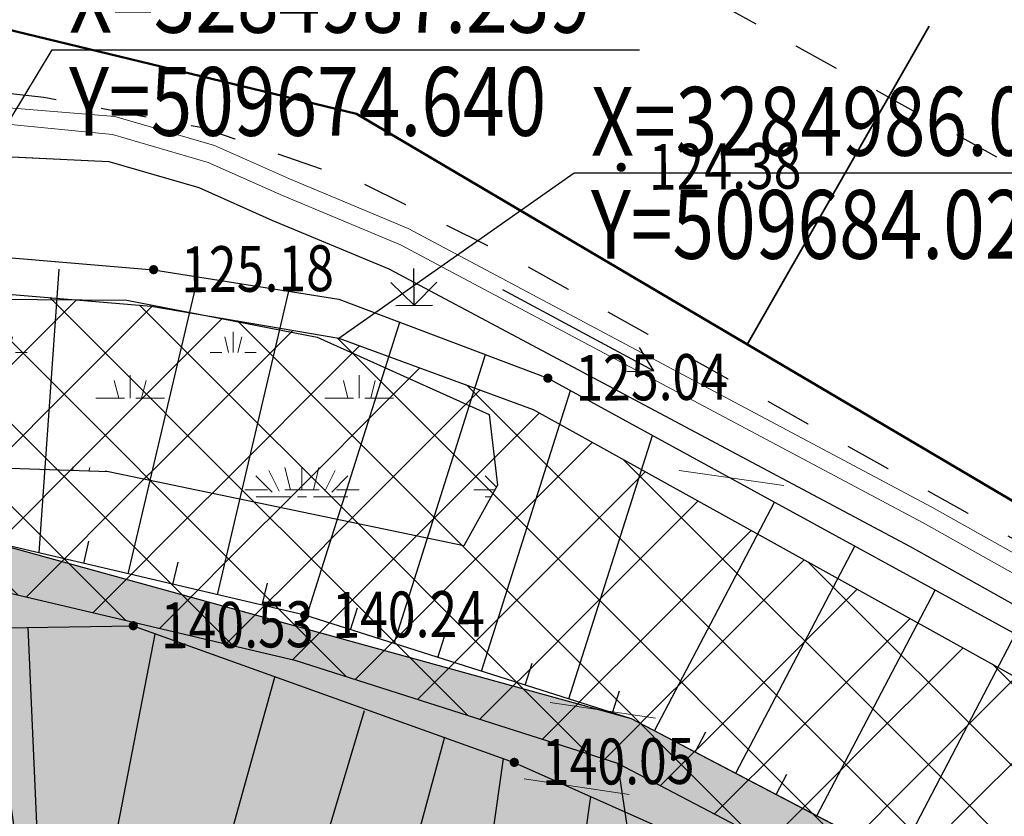
# Model space of a CAD drawing. Extents: x 508990 to 511239, y 3284818 to 3285493.
# Drawn here: x 509677 to 509699, y 3284976 to 3284993 of the extents above; entities that cross this region are included whole.
import ezdxf
from ezdxf.enums import TextEntityAlignment as Align

# ---------------------------------------------------------------- set-up
doc = ezdxf.new("R2010")
doc.units = 0
doc.linetypes.add('X6', pattern=[2, 1, -1])
doc.layers.get('0').update_dxf_attribs({"linetype": 'CONTINUOUS'})
for name, color, linetype in [('ASSIST', 252, 'CONTINUOUS'), ('Coord_bz', 3, 'CONTINUOUS'), ('DGX', 251, 'CONTINUOUS'), ('DLSS', 251, 'CONTINUOUS'), ('DMTZ', 251, 'CONTINUOUS'), ('GCD', 251, 'CONTINUOUS'), ('JMD', 251, 'CONTINUOUS'), ('SXSS', 251, 'CONTINUOUS'), ('ZBTZ', 251, 'CONTINUOUS'), ('地质灾害', 251, 'CONTINUOUS'), ('设计内容', 7, 'CONTINUOUS')]:
    doc.layers.add(name, color=color, linetype=linetype)
doc.styles.add('HZ', font='rs.shx', dxfattribs={"width": 0.8, "bigfont": 'hztxt.shx'})
doc.styles.get("Standard").update_dxf_attribs({"font": 'rs.shx', "bigfont": 'hztxt.shx'})
doc.styles.add('仿宋体', font='SIMFANG_1.TTF', dxfattribs={"width": 0.8})
doc.linetypes.add('10422', pattern='A,0.75,[150,AAA.SHX,S=0.5,R=0,X=0,Y=0.5],1.5,[177,AAA.SHX,S=1,R=0,X=0,Y=0.4],0.75', length=3)
doc.linetypes.add('1161', pattern='A,0,[149,AAA.SHX,S=0.15,R=0,X=0,Y=0],-1.6', length=1.6)
doc.dimstyles.get("Standard").update_dxf_attribs({"dimtxt": 0.18, "dimasz": 0.18, "dimexe": 0.18, "dimexo": 0.0625, "dimgap": 0.09, "dimtad": 0, "dimtih": 1, "dimtoh": 1, "dimdec": 4, "dimzin": 0, "dimdsep": 46, "dimtxsty": 'Standard', "dimcen": 0.09, "dimadec": 0, "dimazin": 0, "dimtfac": 1, "dimtdec": 4, "dimtofl": 0, "dimtmove": 0, "dimatfit": 3, "dimfxl": 0, "dimtolj": 1, "dimtzin": 0, "dimarcsym": 0})

# ---------------------------------------------------------------- blocks, each defined once
blk = doc.blocks.new('gc086')
for q in [(6.461, 0.6), (6.461, -0.6)]:
    blk.add_line((7.5, 0), q)
blk.add_lwpolyline([(0, 0), (7.5, 0)])
blk = doc.blocks.new('GC200')
at = {"linetype": 'Continuous', "const_width": 0.2, "flags": 128}
blk.add_lwpolyline([(-0.1, 0, 1), (0.1, 0, 1)], format="xyb", close=True, dxfattribs=at)
blk = doc.blocks.new('gc124')
for p, q in [((0, 0), (0, 1.6)), ((-1, 1), (0, 0)), ((0, 0), (1, 1)), ((-0.8, 0), (0.8, 0))]:
    blk.add_line(p, q)
blk = doc.blocks.new('*U110')
at = {"color": 0, "lineweight": -3}
blk.add_line((0, 0), (12.81, 0), dxfattribs=at)
at = {"color": 0, "lineweight": -3, "style": '仿宋体', "width": 0.8}
blk.add_text(' X=3284987.239 ', height=1.5, dxfattribs=at).set_placement((0, 0.375))
blk.add_text(' Y=509674.640 ', height=1.5, dxfattribs=at).set_placement((0, -0.375), align=Align.TOP_LEFT)
blk = doc.blocks.new('*U111')
at = {"color": 0, "lineweight": -3}
blk.add_line((0, 0), (12.803, 0), dxfattribs=at)
at = {"color": 0, "lineweight": -3, "style": '仿宋体', "width": 0.8}
blk.add_text(' X=3284986.098 ', height=1.5, dxfattribs=at).set_placement((0, 0.375))
blk.add_text(' Y=509684.020 ', height=1.5, dxfattribs=at).set_placement((0, -0.375), align=Align.TOP_LEFT)

msp = doc.modelspace()

# ---------------------------------------------------------------- hatches: boundary and pattern name
at = {"lineweight": 15}
h = msp.add_hatch(dxfattribs=at)
h.set_pattern_fill('HW836', color=3, scale=0.5, pattern_type=2)
h.set_pattern_definition([(0, (509672.214, 3284982.6356), (5, 5), [0.75, -0.15, 0.2, -0.15, 0.75, -3]), (0, (509671.964, 3284982.7856), (5, 5), [0.5, -0.375, 0.75, -0.375, 0.5, -2.5]), (0, (509673.714, 3284984.7856), (5, 5), [0.625, -0.25, 0.625, -3.5]), (0, (509671.214, 3284985.7856), (5, 5), [0.25, -0.5, 0.25, -4]), (90, (509671.714, 3284985.7856), (-5, 5), [0.45, -4.55]), (90, (509673.214, 3284982.7856), (-5, 5), [0.5, -4.5]), (90, (509674.464, 3284984.7856), (-5, 5), [0.5, -4.5]), (45, (509673.864, 3284982.7356), (0, 5), [0.5, -6.57105]), (135, (509672.564, 3284982.7356), (-5, 0), [0.5, -6.57105]), (63.435, (509673.7142, 3284982.7606), (3e-05, 5), [0.5, -10.68035]), (75.964, (509673.4642, 3284982.7856), (-3e-05, 4.99999), [0.5, -20.11555]), (75.964, (509674.7142, 3284984.7856), (-3e-05, 4.99999), [0.4, -20.21555]), (75.964, (509671.8142, 3284985.7856), (-3e-05, 4.99999), [0.35, -20.26555]), (104.036, (509672.9642, 3284982.7856), (3e-05, 4.99999), [0.5, -20.11555]), (104.036, (509674.2142, 3284984.7856), (3e-05, 4.99999), [0.4, -20.21555]), (104.036, (509671.6142, 3284985.7856), (3e-05, 4.99999), [0.35, -20.26555]), (116.565, (509672.7142, 3284982.7606), (-3e-05, 5), [0.5, -10.68035])])
h.paths.add_polyline_path([(509656.8147, 3284976.0929), (509658.8489, 3284977.8167), (509663.1798, 3284982.1995), (509666.9941, 3284985.2309), (509674.5096, 3284986.968), (509679.3978, 3284986.9313), (509683.551, 3284986.1231), (509687.2999, 3284984.4332), (509687.4836, 3284982.8903), (509686.7485, 3284981.5677), (509678.9935, 3284983.1842), (509673.6275, 3284983.3678), (509668.1144, 3284981.2371), (509665.2858, 3284979.2306), (509661.3848, 3284974.9867), (509659.4878, 3284971.7997), (509656.8838, 3284972.2237), (509656.1695, 3284973.8819)])
at = {"layer": 'DGX', "lineweight": -3}
h = msp.add_hatch(dxfattribs=at)
h.set_pattern_fill('ANSI37', scale=0.4)
edge = h.paths.add_edge_path()
edge.add_line((509482.9294, 3285083.053), (509483.921, 3285075.5011))
edge.add_line((509483.921, 3285075.5011), (509488.6149, 3285063.197))
edge.add_line((509488.6149, 3285063.197), (509490.8837, 3285054.5467))
edge.add_line((509490.8837, 3285054.5467), (509498.8402, 3285041.977))
edge.add_line((509498.8402, 3285041.977), (509502.1934, 3285030.4862))
edge.add_line((509502.1934, 3285030.4862), (509506.877, 3285018.1691))
edge.add_line((509506.877, 3285018.1691), (509510.9235, 3285009.2787))
edge.add_line((509510.9235, 3285009.2787), (509516.6738, 3285001.3623))
edge.add_line((509516.6738, 3285001.3623), (509521.3421, 3284994.9249))
edge.add_line((509521.3421, 3284994.9249), (509524.3024, 3284989.3129))
edge.add_line((509524.3024, 3284989.3129), (509527.1916, 3284979.128))
edge.add_line((509527.1916, 3284979.128), (509527.9645, 3284976.4035))
edge.add_line((509527.9645, 3284976.4035), (509530.8984, 3284964.8534))
edge.add_line((509530.8984, 3284964.8534), (509534.981, 3284954.058))
edge.add_line((509534.981, 3284954.058), (509538.8156, 3284945.5681))
edge.add_line((509538.8156, 3284945.5681), (509542.3768, 3284941.6453))
edge.add_line((509542.3768, 3284941.6453), (509548.6311, 3284938.9487))
edge.add_line((509548.6311, 3284938.9487), (509558.4241, 3284935.6387))
edge.add_line((509558.4241, 3284935.6387), (509569.9641, 3284933.2255))
edge.add_line((509569.9641, 3284933.2255), (509589.364, 3284931.3408))
edge.add_line((509589.364, 3284931.3408), (509596.6092, 3284931.6519))
edge.add_line((509596.6092, 3284931.6519), (509611.6591, 3284934.9422))
edge.add_line((509611.6591, 3284934.9422), (509620.2087, 3284939.5201))
edge.add_line((509620.2087, 3284939.5201), (509627.6692, 3284945.2577))
edge.add_line((509627.6692, 3284945.2577), (509632.5703, 3284949.6941))
edge.add_line((509632.5703, 3284949.6941), (509638.7684, 3284955.3906))
edge.add_line((509638.7684, 3284955.3906), (509643.3057, 3284959.5935))
edge.add_line((509643.3057, 3284959.5935), (509650.0679, 3284967.2658))
edge.add_line((509650.0679, 3284967.2658), (509651.0136, 3284968.4002))
edge.add_line((509651.0136, 3284968.4002), (509657.9082, 3284978.4402))
edge.add_line((509657.9082, 3284978.4402), (509659.6186, 3284980.4765))
edge.add_line((509659.6186, 3284980.4765), (509662.1425, 3284982.7377))
edge.add_line((509662.1425, 3284982.7377), (509664.6481, 3284984.3788))
edge.add_line((509664.6481, 3284984.3788), (509670.0197, 3284986.1866))
edge.add_line((509670.0197, 3284986.1866), (509674.6398, 3284987.2387))
edge.add_line((509674.6398, 3284987.2387), (509679.9302, 3284986.8008))
edge.add_line((509679.9302, 3284986.8008), (509684.0199, 3284986.0983))
edge.add_line((509684.0199, 3284986.0983), (509688.2657, 3284984.5436))
edge.add_line((509688.2657, 3284984.5436), (509702.5052, 3284976.6451))
edge.add_line((509702.5052, 3284976.6451), (509719.7637, 3284966.7927))
edge.add_line((509477.9094, 3285065.9401), (509481.3281, 3285054.0948))
edge.add_line((509481.3281, 3285054.0948), (509487.0478, 3285039.3636))
edge.add_line((509487.0478, 3285039.3636), (509493.5006, 3285024.1941))
edge.add_line((509493.5006, 3285024.1941), (509498.3076, 3285011.9438))
edge.add_line((509498.3076, 3285011.9438), (509505.0317, 3285001.0423))
edge.add_line((509505.0317, 3285001.0423), (509509.2618, 3284994.7581))
edge.add_line((509509.2618, 3284994.7581), (509515.9089, 3284986.4692))
edge.add_line((509515.9089, 3284986.4692), (509518.3209, 3284980.5918))
edge.add_line((509518.3209, 3284980.5918), (509519.6489, 3284971.51))
edge.add_line((509519.6489, 3284971.51), (509521.0793, 3284965.6957))
edge.add_line((509521.0793, 3284965.6957), (509523.3767, 3284960.0119))
edge.add_line((509523.3767, 3284960.0119), (509528.1994, 3284948.1861))
edge.add_line((509528.1994, 3284948.1861), (509530.4958, 3284943.679))
edge.add_line((509530.4958, 3284943.679), (509533.3195, 3284938.8331))
edge.add_line((509533.3195, 3284938.8331), (509535.9574, 3284935.145))
edge.add_line((509535.9574, 3284935.145), (509540.9667, 3284931.2791))
edge.add_line((509540.9667, 3284931.2791), (509544.15, 3284929.125))
edge.add_line((509544.15, 3284929.125), (509548.0216, 3284924.3251))
edge.add_line((509548.0216, 3284924.3251), (509550.3332, 3284923.2262))
edge.add_line((509550.3332, 3284923.2262), (509560.7687, 3284922.2465))
edge.add_line((509560.7687, 3284922.2465), (509566.3969, 3284923.0937))
edge.add_line((509566.3969, 3284923.0937), (509570.5276, 3284925.3091))
edge.add_line((509570.5276, 3284925.3091), (509603.3894, 3284927.1873))
edge.add_line((509603.3894, 3284927.1873), (509608.7034, 3284928.9434))
edge.add_line((509608.7034, 3284928.9434), (509616.7223, 3284929.9362))
edge.add_line((509616.7223, 3284929.9362), (509618.5757, 3284929.1264))
edge.add_line((509618.5757, 3284929.1264), (509626.0794, 3284935.0046))
edge.add_line((509626.0794, 3284935.0046), (509636.1066, 3284943.3281))
edge.add_line((509636.1066, 3284943.3281), (509648.7471, 3284955.5676))
edge.add_line((509648.7471, 3284955.5676), (509656.4438, 3284965.1544))
edge.add_line((509656.4438, 3284965.1544), (509663.9294, 3284973.241))
edge.add_line((509663.9294, 3284973.241), (509669.4414, 3284978.3195))
edge.add_line((509669.4414, 3284978.3195), (509676.1664, 3284980.6933))
edge.add_line((509676.1664, 3284980.6933), (509683.0588, 3284979.0725))
edge.add_line((509683.0588, 3284979.0725), (509690.1026, 3284976.8262))
edge.add_line((509690.1026, 3284976.8262), (509698.0619, 3284972.6606))
edge.add_line((509698.0619, 3284972.6606), (509705.5088, 3284968.7097))
edge.add_line((509705.5088, 3284968.7097), (509710.0129, 3284966.7498))
edge.add_line((509710.0129, 3284966.7498), (509719.1198, 3284965.0749))
edge.add_line((509719.1198, 3284965.0749), (509719.7637, 3284966.7927))
edge.add_line((509479.6614, 3285080.6794), (509482.9294, 3285083.053))
edge.add_line((509477.9153, 3285065.9197), (509479.3968, 3285074.7656))
edge.add_line((509479.3968, 3285074.7656), (509479.6614, 3285080.6794))
at = {"layer": 'JMD', "lineweight": 30}
h = msp.add_hatch(dxfattribs=at)
h.set_pattern_fill('ANGLE', color=252, scale=0.3)
h.set_pattern_definition([(0, (0, 0), (0, 2.0955), [1.524, -0.5715]), (90, (0, 0), (-2.0955, 1e-16), [1.524, -0.5715])])
h.paths.add_polyline_path([(509478.8698, 3285066.2674), (509475.2561, 3285064.9509), (509450.5665, 3285043.9969), (509441.1688, 3285034.7599), (509449.3736, 3285019.2206), (509474.6651, 3284993.8229), (509493.646, 3284973.4542), (509500.5919, 3284947.3347), (509528.3755, 3284923.3229), (509559.4181, 3284920.134), (509565.2578, 3284921.9613), (509581.5383, 3284919.8393), (509613.6017, 3284920.7556), (509629.7866, 3284929.6163), (509636.4091, 3284934.1108), (509640.6547, 3284936.9636), (509659.1012, 3284935.2081), (509664.518, 3284940.4747), (509669.1296, 3284955.3967), (509671.8278, 3284960.6362), (509678.785, 3284968.5565), (509698.1597, 3284967.9845), (509713.0429, 3284964.7284), (509706.6464, 3284969.2964), (509690.4098, 3284977.7941), (509676.11, 3284981.7338), (509668.9648, 3284979.1945), (509663.2688, 3284973.9997), (509655.7675, 3284965.8472), (509647.9759, 3284956.233), (509633.6997, 3284942.6362), (509621.3306, 3284932.3592), (509618.4406, 3284930.1563), (509602.5874, 3284928.1258), (509570.66, 3284926.3331), (509565.9815, 3284924.0901), (509560.7397, 3284923.3535), (509550.6313, 3284924.1606), (509548.6568, 3284925.1304), (509544.7844, 3284929.8689), (509536.6351, 3284935.8462), (509531.3604, 3284944.1776), (509524.2994, 3284960.3488), (509522.059, 3284965.8995), (509520.613, 3284971.8329), (509519.3431, 3284980.8084), (509516.7793, 3284986.9823), (509509.7435, 3284995.7558), (509508.02, 3284998.2096), (509499.2023, 3285012.4103), (509493.6091, 3285025.5563), (509482.6383, 3285053.4828)])

# ---------------------------------------------------------------- linework, layer by layer
at = {"color": 6, "linetype": 'Continuous', "lineweight": 50, "flags": 128}
msp.add_lwpolyline([(509675.7421, 3284993.092), (509684.4042, 3284990.9932), (509731.916, 3284962.9584), (509739.3333, 3284961.4708), (509750.6696, 3284962.3957), (509763.3941, 3284965.4017), (509773.805, 3284970.7201), (509782.1337, 3284976.0385), (509787.6862, 3284983.2068), (509810.3374, 3285061.0342), (509819.3614, 3285070.9092), (509826.2903, 3285074.6867), (509842.8822, 3285076.0803), (509869.8882, 3285070.4402), (509905.2019, 3285064.7081), (509915.9093, 3285066.6991), (509928.1107, 3285071.6767), (509936.577, 3285083.2497), (509964.4397, 3285148.9181)], dxfattribs=at)
at = {"color": 3, "lineweight": 30, "flags": 128}
msp.add_lwpolyline([(509656.8147, 3284976.0929), (509658.8489, 3284977.8167), (509663.1798, 3284982.1995), (509666.9941, 3284985.2309), (509674.5096, 3284986.968), (509679.3978, 3284986.9313), (509683.551, 3284986.1231), (509687.2999, 3284984.4332), (509687.4836, 3284982.8903), (509686.7485, 3284981.5677), (509678.9935, 3284983.1842), (509673.6275, 3284983.3678), (509668.1144, 3284981.2371), (509665.2858, 3284979.2306), (509661.3848, 3284974.9867), (509659.4878, 3284971.7997), (509656.8838, 3284972.2237), (509656.1695, 3284973.8819), (509656.8147, 3284976.0929)], dxfattribs=at)
at = {"layer": 'ASSIST', "color": 8, "linetype": 'Continuous'}
for p, q in [((509683.2779, 3284980.0521, 0.168), (509676.11, 3284981.7338, 0.168)), ((509683.2779, 3284980.0521, 0.106), (509676.11, 3284981.7338, 0.106)), ((509690.4098, 3284977.7941, 0.168), (509683.2779, 3284980.0521, 0.168)), ((509690.4098, 3284977.7941, 0.106), (509683.2779, 3284980.0521, 0.106)), ((509698.3403, 3284973.64, 0.168), (509690.4098, 3284977.7941, 0.168)), ((509698.3403, 3284973.64, 0.106), (509690.4098, 3284977.7941, 0.106))]:
    msp.add_line(p, q, dxfattribs=at)
msp.add_lwpolyline([(509674.4052, 3284979.7429), (509679.5367, 3284979.8256), (509687.851, 3284976.8428), (509697.0711, 3284972.7309), (509703.5117, 3284969.0198)], dxfattribs=at)
msp.add_lwpolyline([(509674.4052, 3284979.7429), (509679.5367, 3284979.8256), (509687.851, 3284976.8428), (509697.0711, 3284972.7309), (509703.5117, 3284969.0198)], dxfattribs=at)
at = {"layer": 'DGX', "linetype": 'X6', "lineweight": 0, "elevation": 124.9, "flags": 128}
msp.add_lwpolyline([(510047.7844, 3285166.2196), (510048.0536, 3285177.2333), (510047.9734, 3285181.2758), (510048.0206, 3285182.7532), (510047.6675, 3285184.7062), (510047.4104, 3285186.2121), (510047.0229, 3285187.7637), (510046.4408, 3285188.9177), (510045.8273, 3285190.2454), (510045.3489, 3285190.9753), (510043.7056, 3285192.7291), (510042.0233, 3285193.9045), (510040.207, 3285194.7317), (510038.2136, 3285195.3424), (510035.6383, 3285195.831), (510034.1835, 3285195.9163), (510032.2423, 3285195.8144), (510027.8107, 3285194.8238), (510025.0146, 3285193.6734), (510022.4829, 3285192.4793), (510019.7323, 3285190.8143), (510017.0382, 3285188.6288), (510002.171, 3285175.7199), (509983.6769, 3285159.2223), (509979.8634, 3285155.708), (509976.0601, 3285151.8059), (509970.2778, 3285144.921), (509969.9662, 3285144.5246), (509965.0595, 3285138.3181), (509962.9017, 3285134.9911), (509961.3444, 3285132.7668), (509957.6497, 3285126.5103), (509952.3842, 3285115.6814), (509946.025, 3285101.0285), (509940.429, 3285088.8243), (509938.9778, 3285085.1645), (509937.2606, 3285081.7284), (509935.7933, 3285078.9996), (509933.2258, 3285075.8301), (509931.1446, 3285072.8589), (509930.0773, 3285071.7355), (509929.2685, 3285071.0145), (509927.2536, 3285069.6259), (509925.7096, 3285068.5804), (509924.0965, 3285067.6703), (509921.1231, 3285066.4374), (509918.8148, 3285065.6563), (509916.8614, 3285064.9993), (509913.8264, 3285064.4088), (509911.2125, 3285063.8151), (509909.1214, 3285063.5869), (509907.1719, 3285063.2949), (509904.6305, 3285063.2098), (509901.8053, 3285063.2302), (509899.3762, 3285063.568), (509887.921, 3285065.7234), (509870.4759, 3285069.1077), (509854.5391, 3285072.1201), (509844.5701, 3285074.1494), (509841.3751, 3285074.4697), (509839.0663, 3285074.6756), (509835.4063, 3285074.7667), (509831.8002, 3285074.6523), (509829.5092, 3285074.4074), (509827.4267, 3285073.6602), (509825.5741, 3285072.9131), (509823.721, 3285072.1129), (509822.3259, 3285071.4297), (509821.021, 3285070.4874), (509819.4094, 3285069.1743), (509818.0208, 3285067.9712), (509816.069, 3285066.1071), (509814.3919, 3285064.2704), (509812.9498, 3285062.3178), (509812.1575, 3285060.6278), (509811.2966, 3285058.8913), (509806.25, 3285042.0477), (509799.585, 3285018.8038), (509790.0138, 3284986.9653), (509788.939, 3284985.5569), (509787.3593, 3284982.4071), (509786.4901, 3284980.8184), (509784.0445, 3284977.552), (509781.9446, 3284975.0056), (509780.5909, 3284973.8118), (509778.299, 3284971.6018), (509776.7916, 3284970.6136), (509775.1149, 3284969.763), (509770.6343, 3284967.6269), (509767.6859, 3284966.1692), (509763.1522, 3284964.5067), (509759.1323, 3284963.2197), (509756.9701, 3284962.6588), (509754.8256, 3284962.3581), (509751.2654, 3284961.7901), (509746.2822, 3284961.4528), (509744.4009, 3284961.5864), (509741.6955, 3284961.0478), (509738.227, 3284957.7575), (509736.1218, 3284955.4731), (509724.5833, 3284959.5058), (509722.7443, 3284968.2242), (509711.1027, 3284974.7911), (509687.7138, 3284987.896), (509684.569, 3284989.4657), (509681.0162, 3284990.6958), (509677.5853, 3284991.354), (509675.8325, 3284991.5518), (509672.8989, 3284991.3812), (509668.9749, 3284990.333), (509666.279, 3284989.1555), (509663.7448, 3284988.2454), (509662.0213, 3284987.2714), (509659.407, 3284985.1066), (509658.1823, 3284983.9129), (509656.4943, 3284981.5031), (509651.1076, 3284973.1669), (509648.1129, 3284969.2087), (509646.7002, 3284967.5593), (509645.0789, 3284965.6411), (509642.6753, 3284963.2781), (509640.1276, 3284960.9439), (509631.2397, 3284952.6152), (509627.142, 3284949.2274), (509623.8473, 3284946.0826), (509621.4322, 3284944.1245), (509619.0933, 3284942.6101), (509615.1585, 3284940.2788), (509613.1123, 3284938.9119), (509610.7629, 3284937.7974), (509609.1601, 3284937.1964), (509600.3315, 3284935.0405), (509596.7524, 3284934.3433), (509594.7981, 3284934.1463), (509591.8449, 3284934.0336), (509588.3174, 3284934.0859), (509582.5704, 3284934.6329), (509567.5816, 3284936.3855), (509559.1417, 3284938.2872), (509555.1177, 3284939.5302), (509551.429, 3284941.6652), (509547.5482, 3284944.1475), (509544.1527, 3284946.727), (509541.4999, 3284949.216), (509539.3888, 3284952.4298), (509536.9136, 3284956.8134), (509535.2866, 3284960.7184), (509532.8847, 3284968.1638), (509532.1087, 3284971.7171), (509531.3516, 3284975.1677), (509530.649, 3284977.6467), (509530.5135, 3284980.1166), (509529.7097, 3284983.2027), (509528.8994, 3284986.1048), (509528.0815, 3284987.6957), (509526.0044, 3284992.9828), (509522.6749, 3284998.7761), (509519.158, 3285003.2246), (509515.9866, 3285007.0512), (509514.5014, 3285009.5953), (509513.0757, 3285011.969), (509512.3095, 3285013.8194), (509512.3123, 3285014.8855), (509508.8546, 3285022.4107), (509505.5177, 3285033.079), (509500.5222, 3285046.4431), (509497.4646, 3285055.3458), (509491.9132, 3285070.7551), (509488.3421, 3285081.2124), (509486.7035, 3285085.4123), (509485.912, 3285086.7254), (509485.2347, 3285087.4426), (509484.5518, 3285088.1197)], dxfattribs=at)
at = {"layer": 'DGX', "linetype": '10422', "lineweight": 0, "elevation": 125, "flags": 128}
msp.add_lwpolyline([(509614.1838, 3284938.0492), (509618.9325, 3284940.8606), (509624.5213, 3284944.9314), (509637.4093, 3284956.366), (509643.199, 3284961.8206), (509645.0256, 3284963.6086), (509645.9094, 3284964.5503), (509646.7505, 3284965.4577), (509648.9137, 3284968.2046), (509651.7997, 3284972.1229), (509658.1511, 3284981.4135), (509659.1327, 3284982.7281), (509660.2817, 3284983.8841), (509660.2817, 3284983.8841), (509663.0152, 3284986.013), (509664.1703, 3284986.8161), (509667.0664, 3284988.1933), (509669.9769, 3284989.3007), (509674.2229, 3284990.1257), (509674.2229, 3284990.1257), (509675.2698, 3284990.1378), (509679.0025, 3284989.9563), (509679.0025, 3284989.9563), (509680.9686, 3284989.3854), (509682.5578, 3284988.6752), (509685.1152, 3284987.6094), (509696.4923, 3284981.5532), (509721.5999, 3284967.4672), (509723.5589, 3284958.5099), (509736.5713, 3284954.044), (509742.2768, 3284960.1028), (509754.2788, 3284960.9513), (509762.7921, 3284963.0285), (509777.6234, 3284969.7188), (509783.1905, 3284974.5615), (509785.8535, 3284977.7898), (509786.8249, 3284979.1253), (509788.0946, 3284981.1204), (509788.8002, 3284982.0846), (509789.9301, 3284984.3935), (509790.4522, 3284985.3041), (509790.7974, 3284985.8671), (509793.9852, 3284995.2092), (509800.6011, 3285017.5396), (509804.5631, 3285031.6847), (509811.234, 3285054.5926), (509812.5568, 3285058.5252), (509813.3801, 3285060.3345), (509814.4886, 3285062.0042), (509816.5169, 3285064.6239), (509818.6579, 3285066.8147), (509820.0459, 3285067.9738), (509822.2698, 3285069.5952), (509824.7897, 3285071.2302), (509826.8612, 3285072.2183), (509828.3137, 3285072.7459), (509829.6645, 3285073.0007), (509832.7264, 3285073.3683), (509838.2831, 3285073.5477), (509841.3179, 3285073.2351), (509848.71, 3285071.8724), (509876.1153, 3285066.6727), (509899.7007, 3285062.2548), (509903.4685, 3285061.9456), (509906.6163, 3285062.097), (509909.3498, 3285062.3998), (509910.8009, 3285062.5034), (509912.0937, 3285062.7607), (509915.2671, 3285063.4223), (509917.8157, 3285064.0495), (509920.0183, 3285064.8007), (509925.1068, 3285066.9441), (509930.199, 3285070.1615), (509934, 3285074.3118), (509935.3024, 3285076.1112), (509937.3007, 3285079.1867), (509938.9138, 3285082.1758), (509940.8248, 3285086.0866), (509951.8842, 3285111.9911), (509952.8194, 3285112.7374), (509953.8902, 3285113.0512), (509954.8146, 3285113.0604)], dxfattribs=at)
at = {"layer": 'DGX', "linetype": 'Continuous', "lineweight": 0, "flags": 128}
for points, elevation in [([(509676.7094, 3284990.7737), (509679.0832, 3284990.5424), (509681.1706, 3284989.9363), (509682.7899, 3284989.2127), (509685.3659, 3284988.1391), (509696.7731, 3284982.0669), (509722.1156, 3284967.8491), (509724.0604, 3284958.9567), (509736.404, 3284954.7203), (509742.0074, 3284960.6707), (509754.1882, 3284961.5318), (509762.6007, 3284963.5844), (509777.3042, 3284970.217), (509782.7697, 3284974.9713), (509785.3906, 3284978.1485), (509786.3408, 3284979.4549), (509787.6109, 3284981.4508), (509788.2972, 3284982.3885), (509789.4128, 3284984.668), (509789.9487, 3284985.6027), (509790.2643, 3284986.1176), (509793.4273, 3284995.387), (509800.0386, 3285017.7017)], 117), ([(509676.7094, 3284990.7737), (509679.0832, 3284990.5424), (509681.1706, 3284989.9363), (509682.7899, 3284989.2127), (509685.3659, 3284988.1391), (509696.7731, 3284982.0669), (509722.1156, 3284967.8491), (509724.0604, 3284958.9567), (509736.404, 3284954.7203), (509742.0074, 3284960.6707), (509754.1882, 3284961.5318), (509762.6007, 3284963.5844), (509777.3042, 3284970.217), (509782.7697, 3284974.9713), (509785.3906, 3284978.1485), (509786.3408, 3284979.4549), (509787.6109, 3284981.4508), (509788.2972, 3284982.3885), (509789.4128, 3284984.668), (509789.9487, 3284985.6027), (509790.2643, 3284986.1176), (509793.4273, 3284995.387), (509800.0386, 3285017.7017)], 125), ([(509676.8184, 3284991.1257), (509679.1376, 3284990.9378), (509681.3068, 3284990.3079), (509682.9464, 3284989.5752), (509685.5349, 3284988.4964), (509696.9625, 3284982.4133), (509722.4634, 3284968.1066), (509724.3987, 3284959.258), (509736.2912, 3284955.1764), (509741.8257, 3284961.0536), (509754.127, 3284961.9233), (509762.4716, 3284963.9593), (509777.0889, 3284970.553), (509782.4859, 3284975.2478), (509785.0783, 3284978.3905), (509786.0143, 3284979.6772), (509787.2847, 3284981.6736), (509787.9579, 3284982.5934), (509789.0647, 3284984.8551), (509789.9036, 3284986.2831), (509793.051, 3284995.5068), (509799.6592, 3285017.8111)], 124.8), ([(509676.8184, 3284991.1257), (509679.1376, 3284990.9378), (509681.3068, 3284990.3079), (509682.9464, 3284989.5752), (509685.5349, 3284988.4964), (509696.9625, 3284982.4133), (509722.4634, 3284968.1066), (509724.3987, 3284959.258), (509736.2912, 3284955.1764), (509741.8257, 3284961.0536), (509754.127, 3284961.9233), (509762.4716, 3284963.9593), (509777.0889, 3284970.553), (509782.4859, 3284975.2478), (509785.0783, 3284978.3905), (509786.0143, 3284979.6772), (509787.2847, 3284981.6736), (509787.9579, 3284982.5934), (509789.0647, 3284984.8551), (509789.9036, 3284986.2831), (509793.051, 3284995.5068), (509799.6592, 3285017.8111)], 124.8), ([(509691.4515, 3284983.2101), (509693.7307, 3284982.8847)], 140.05), ([(509688.6346, 3284978.1513), (509690.929, 3284977.8081)], 140.05), ([(509688.0638, 3284976.4849), (509690.3582, 3284976.1417)], 140.05)]:
    msp.add_lwpolyline(points, dxfattribs=dict(at, elevation=elevation))
at = {"layer": 'DGX', "color": 0, "lineweight": -3, "elevation": 127.793, "flags": 128}
msp.add_lwpolyline([(509674.6398, 3284987.2387), (509679.9302, 3284986.8008), (509684.0199, 3284986.0983), (509688.2657, 3284984.5436), (509702.5052, 3284976.6451), (509719.7637, 3284966.7927)], dxfattribs=at)
at = {"layer": 'DLSS', "color": 8, "linetype": 'X6', "flags": 128}
for points, elevation in [([(510047.7844, 3285166.2196), (510048.0536, 3285177.2333), (510047.9734, 3285181.2758), (510048.0206, 3285182.7532), (510047.6675, 3285184.7062), (510047.4104, 3285186.2121), (510047.0229, 3285187.7637), (510046.4408, 3285188.9177), (510045.8273, 3285190.2454), (510045.3489, 3285190.9753), (510043.7056, 3285192.7291), (510042.0233, 3285193.9045), (510040.207, 3285194.7317), (510038.2136, 3285195.3424), (510035.6383, 3285195.831), (510034.1835, 3285195.9163), (510032.2423, 3285195.8144), (510027.8107, 3285194.8238), (510025.0146, 3285193.6734), (510022.4829, 3285192.4793), (510019.7323, 3285190.8143), (510017.0382, 3285188.6288), (510002.171, 3285175.7199), (509983.6769, 3285159.2223), (509979.8634, 3285155.708), (509976.0601, 3285151.8059), (509970.2778, 3285144.921), (509969.9662, 3285144.5246), (509965.0595, 3285138.3181), (509962.9017, 3285134.9911), (509961.3444, 3285132.7668), (509957.6497, 3285126.5103), (509952.3842, 3285115.6814), (509946.025, 3285101.0285), (509940.429, 3285088.8243), (509938.9778, 3285085.1645), (509937.2606, 3285081.7284), (509935.7933, 3285078.9996), (509933.2258, 3285075.8301), (509931.1446, 3285072.8589), (509930.0773, 3285071.7355), (509929.2685, 3285071.0145), (509927.2536, 3285069.6259), (509925.7096, 3285068.5804), (509924.0965, 3285067.6703), (509921.1231, 3285066.4374), (509918.8148, 3285065.6563), (509916.8614, 3285064.9993), (509913.8264, 3285064.4088), (509911.2125, 3285063.8151), (509909.1214, 3285063.5869), (509907.1719, 3285063.2949), (509904.6305, 3285063.2098), (509901.8053, 3285063.2302), (509899.3762, 3285063.568), (509887.921, 3285065.7234), (509870.4759, 3285069.1077), (509854.5391, 3285072.1201), (509844.5701, 3285074.1494), (509841.3751, 3285074.4697), (509839.0663, 3285074.6756), (509835.4063, 3285074.7667), (509831.8002, 3285074.6523), (509829.5092, 3285074.4074), (509827.4267, 3285073.6602), (509825.5741, 3285072.9131), (509823.721, 3285072.1129), (509822.3259, 3285071.4297), (509821.021, 3285070.4874), (509819.4094, 3285069.1743), (509818.0208, 3285067.9712), (509816.069, 3285066.1071), (509814.3919, 3285064.2704), (509812.9498, 3285062.3178), (509812.1575, 3285060.6278), (509811.2966, 3285058.8913), (509806.25, 3285042.0477), (509799.585, 3285018.8038), (509790.0138, 3284986.9653), (509788.939, 3284985.5569), (509787.3593, 3284982.4071), (509786.4901, 3284980.8184), (509784.0445, 3284977.552), (509781.9446, 3284975.0056), (509780.5909, 3284973.8118), (509778.299, 3284971.6018), (509776.7916, 3284970.6136), (509775.1149, 3284969.763), (509770.6343, 3284967.6269), (509767.6859, 3284966.1692), (509763.1522, 3284964.5067), (509759.1323, 3284963.2197), (509756.9701, 3284962.6588), (509754.8256, 3284962.3581), (509751.2654, 3284961.7901), (509746.2822, 3284961.4528), (509744.4009, 3284961.5864), (509741.6955, 3284961.0478), (509738.227, 3284957.7575), (509736.1218, 3284955.4731), (509724.5833, 3284959.5058), (509722.7443, 3284968.2242), (509711.1027, 3284974.7911), (509687.7138, 3284987.896), (509684.569, 3284989.4657), (509681.0162, 3284990.6958), (509677.5853, 3284991.354), (509675.8325, 3284991.5518), (509672.8989, 3284991.3812), (509668.9749, 3284990.333), (509666.279, 3284989.1555), (509663.7448, 3284988.2454), (509662.0213, 3284987.2714), (509659.407, 3284985.1066), (509658.1823, 3284983.9129), (509656.4943, 3284981.5031), (509651.1076, 3284973.1669), (509648.1129, 3284969.2087), (509646.7002, 3284967.5593), (509645.0789, 3284965.6411), (509642.6753, 3284963.2781), (509640.1276, 3284960.9439), (509631.2397, 3284952.6152), (509627.142, 3284949.2274), (509623.8473, 3284946.0826), (509621.4322, 3284944.1245), (509619.0933, 3284942.6101), (509615.1585, 3284940.2788), (509613.1123, 3284938.9119), (509610.7629, 3284937.7974), (509609.1601, 3284937.1964), (509600.3315, 3284935.0405), (509596.7524, 3284934.3433), (509594.7981, 3284934.1463), (509591.8449, 3284934.0336), (509588.3174, 3284934.0859), (509582.5704, 3284934.6329), (509567.5816, 3284936.3855), (509559.1417, 3284938.2872), (509555.1177, 3284939.5302), (509551.429, 3284941.6652), (509547.5482, 3284944.1475), (509544.1527, 3284946.727), (509541.4999, 3284949.216), (509539.3888, 3284952.4298), (509536.9136, 3284956.8134), (509535.2866, 3284960.7184), (509532.8847, 3284968.1638), (509532.1087, 3284971.7171), (509531.3516, 3284975.1677), (509530.649, 3284977.6467), (509530.5135, 3284980.1166), (509529.7097, 3284983.2027), (509528.8994, 3284986.1048), (509528.0815, 3284987.6957), (509526.0044, 3284992.9828), (509522.6749, 3284998.7761), (509519.158, 3285003.2246), (509515.9866, 3285007.0512), (509514.5014, 3285009.5953), (509513.0757, 3285011.969), (509512.3095, 3285013.8194), (509512.3123, 3285014.8855), (509508.8546, 3285022.4107), (509505.5177, 3285033.079), (509500.5222, 3285046.4431), (509497.4646, 3285055.3458), (509491.9132, 3285070.7551), (509488.3421, 3285081.2124), (509486.7035, 3285085.4123), (509485.912, 3285086.7254), (509485.2347, 3285087.4426), (509484.5518, 3285088.1197)], 109.953), ([(509629.289, 3284960.2755), (509634.3035, 3284964.4903), (509638.8535, 3284969.1061), (509640.8769, 3284971.5968), (509644.9602, 3284977.0875), (509652.7431, 3284988.2887), (509655.7615, 3284991.1271), (509660.9332, 3284994.5132), (509667.2949, 3284996.9887), (509672.2772, 3284998.4651), (509677.7846, 3284998.449), (509679.4685, 3284998.2357), (509683.5074, 3284997.3478), (509689.3396, 3284995.0484), (509703.5183, 3284987.2146), (509716.4119, 3284980.3125)], 124.013), ([(509629.289, 3284960.2755), (509634.3035, 3284964.4903), (509638.8535, 3284969.1061), (509640.8769, 3284971.5968), (509644.9602, 3284977.0875), (509652.7431, 3284988.2887), (509655.7615, 3284991.1271), (509660.9332, 3284994.5132), (509667.2949, 3284996.9887), (509672.2772, 3284998.4651), (509677.7846, 3284998.449), (509679.4685, 3284998.2357), (509683.5074, 3284997.3478), (509689.3396, 3284995.0484), (509703.5183, 3284987.2146), (509716.4119, 3284980.3125)], 123.951)]:
    msp.add_lwpolyline(points, dxfattribs=dict(at, elevation=elevation))
at = {"layer": 'DMTZ', "color": 8, "linetype": 'Continuous'}
for p, q in [((509677.4816, 3284981.412, 0.168), (509677.9195, 3284987.6055, 0.168)), ((509677.4816, 3284981.412, 0.106), (509677.9195, 3284987.6055, 0.106)), ((509679.4287, 3284980.9552, 0.168), (509680.9502, 3284987.4404, 0.168)), ((509679.4287, 3284980.9552, 0.106), (509680.9502, 3284987.4404, 0.106)), ((509681.3758, 3284980.4984, 0.168), (509682.9306, 3284987.1251, 0.168)), ((509681.3758, 3284980.4984, 0.106), (509682.9306, 3284987.1251, 0.106)), ((509683.322, 3284980.0381, 0.168), (509685.3517, 3284986.4488, 0.168)), ((509683.322, 3284980.0381, 0.106), (509685.3517, 3284986.4488, 0.106)), ((509685.2287, 3284979.4345, 0.168), (509687.2251, 3284985.7399, 0.168)), ((509685.2287, 3284979.4345, 0.106), (509687.2251, 3284985.7399, 0.106)), ((509687.1355, 3284978.8308, 0.168), (509689.075, 3284984.9569, 0.168)), ((509687.1355, 3284978.8308, 0.106), (509689.075, 3284984.9569, 0.106)), ((509689.0422, 3284978.2271, 0.168), (509690.8633, 3284983.9792, 0.168)), ((509689.0422, 3284978.2271, 0.106), (509690.8633, 3284983.9792, 0.106)), ((509690.9107, 3284977.5317, 0.168), (509693.5255, 3284982.5236, 0.168)), ((509690.9107, 3284977.5317, 0.106), (509693.5255, 3284982.5236, 0.106)), ((509683.2779, 3284980.0521, 0.168), (509676.11, 3284981.7338, 0.168)), ((509683.2779, 3284980.0521, 0.106), (509676.11, 3284981.7338, 0.106)), ((509678.4551, 3284981.1836, 0.168), (509678.5693, 3284981.6704, 0.168)), ((509678.4551, 3284981.1836, 0.106), (509678.5693, 3284981.6704, 0.106)), ((509692.6824, 3284976.6037, 0.168), (509695.2806, 3284981.5639, 0.168)), ((509692.6824, 3284976.6037, 0.106), (509695.2806, 3284981.5639, 0.106)), ((509680.4023, 3284980.7268, 0.168), (509680.5165, 3284981.2136, 0.168)), ((509680.4023, 3284980.7268, 0.106), (509680.5165, 3284981.2136, 0.106)), ((509682.3494, 3284980.27, 0.168), (509682.4636, 3284980.7567, 0.168)), ((509682.3494, 3284980.27, 0.106), (509682.4636, 3284980.7567, 0.106)), ((509694.454, 3284975.6757, 0.168), (509697.0357, 3284980.6043, 0.168)), ((509694.454, 3284975.6757, 0.106), (509697.0357, 3284980.6043, 0.106)), ((509684.2754, 3284979.7363, 0.168), (509684.4263, 3284980.213, 0.168)), ((509684.2754, 3284979.7363, 0.106), (509684.4263, 3284980.213, 0.106)), ((509690.4098, 3284977.7941, 0.168), (509683.2779, 3284980.0521, 0.168)), ((509690.4098, 3284977.7941, 0.106), (509683.2779, 3284980.0521, 0.106)), ((509677.4582, 3284974.9179, 0.168), (509677.2397, 3284979.7893, 0.168)), ((509677.4582, 3284974.9179, 0.106), (509677.2397, 3284979.7893, 0.106)), ((509696.2257, 3284974.7476, 0.168), (509698.7908, 3284979.6447, 0.168)), ((509696.2257, 3284974.7476, 0.106), (509698.7908, 3284979.6447, 0.106)), ((509679.0496, 3284974.6631, 0.168), (509680.0166, 3284979.639, 0.168)), ((509679.0496, 3284974.6631, 0.106), (509680.0166, 3284979.639, 0.106)), ((509686.1821, 3284979.1326, 0.168), (509686.333, 3284979.6093, 0.168)), ((509686.1821, 3284979.1326, 0.106), (509686.333, 3284979.6093, 0.106)), ((509688.0888, 3284978.5289, 0.168), (509688.2397, 3284979.0056, 0.168)), ((509688.0888, 3284978.5289, 0.106), (509688.2397, 3284979.0056, 0.106)), ((509681.2399, 3284973.7108, 0.168), (509682.6229, 3284978.6995, 0.168)), ((509681.2399, 3284973.7108, 0.106), (509682.6229, 3284978.6995, 0.106)), ((509689.9955, 3284977.9253, 0.168), (509690.1465, 3284978.4019, 0.168)), ((509689.9955, 3284977.9253, 0.106), (509690.1465, 3284978.4019, 0.106)), ((509683.074, 3284972.9133, 0.168), (509684.5845, 3284977.9779, 0.168)), ((509683.074, 3284972.9133, 0.106), (509684.5845, 3284977.9779, 0.106)), ((509698.3403, 3284973.64, 0.168), (509690.4098, 3284977.7941, 0.168)), ((509698.3403, 3284973.64, 0.106), (509690.4098, 3284977.7941, 0.106)), ((509691.7965, 3284977.0677, 0.168), (509692.0286, 3284977.5106, 0.168)), ((509691.7965, 3284977.0677, 0.106), (509692.0286, 3284977.5106, 0.106)), ((509684.9393, 3284972.2266, 0.168), (509686.3338, 3284977.4003, 0.168)), ((509684.9393, 3284972.2266, 0.106), (509686.3338, 3284977.4003, 0.106)), ((509686.92, 3284971.9494, 0.168), (509687.6166, 3284976.9269, 0.168)), ((509686.92, 3284971.9494, 0.106), (509687.6166, 3284976.9269, 0.106)), ((509693.5682, 3284976.1397, 0.168), (509693.8002, 3284976.5826, 0.168)), ((509693.5682, 3284976.1397, 0.106), (509693.8002, 3284976.5826, 0.106)), ((509688.9007, 3284971.6722, 0.168), (509689.5201, 3284976.0984, 0.168)), ((509688.9007, 3284971.6722, 0.106), (509689.5201, 3284976.0984, 0.106))]:
    msp.add_line(p, q, dxfattribs=at)
at = {"layer": 'DMTZ', "color": 8, "linetype": '10422', "elevation": 0.168, "flags": 128}
msp.add_lwpolyline([(509614.1838, 3284938.0492), (509618.9325, 3284940.8606), (509624.5213, 3284944.9314), (509637.4093, 3284956.366), (509643.199, 3284961.8206), (509645.0256, 3284963.6086), (509645.9094, 3284964.5503), (509646.7505, 3284965.4577), (509648.9137, 3284968.2046), (509651.7997, 3284972.1229), (509658.1511, 3284981.4135), (509659.1327, 3284982.7281), (509660.2817, 3284983.8841), (509660.2817, 3284983.8841), (509663.0152, 3284986.013), (509664.1703, 3284986.8161), (509667.0664, 3284988.1933), (509669.9769, 3284989.3007), (509674.2229, 3284990.1257), (509674.2229, 3284990.1257), (509675.2698, 3284990.1378), (509679.0025, 3284989.9563), (509679.0025, 3284989.9563), (509680.9686, 3284989.3854), (509682.5578, 3284988.6752), (509685.1152, 3284987.6094), (509696.4923, 3284981.5532), (509721.5999, 3284967.4672), (509723.5589, 3284958.5099), (509736.5713, 3284954.044), (509742.2768, 3284960.1028), (509754.2788, 3284960.9513), (509762.7921, 3284963.0285), (509777.6234, 3284969.7188), (509783.1905, 3284974.5615), (509785.8535, 3284977.7898), (509786.8249, 3284979.1253), (509788.0946, 3284981.1204), (509788.8002, 3284982.0846), (509789.9301, 3284984.3935), (509790.4522, 3284985.3041), (509790.7974, 3284985.8671), (509793.9852, 3284995.2092), (509800.6011, 3285017.5396), (509804.5631, 3285031.6847), (509811.234, 3285054.5926), (509812.5568, 3285058.5252), (509813.3801, 3285060.3345), (509814.4886, 3285062.0042), (509816.5169, 3285064.6239), (509818.6579, 3285066.8147), (509820.0459, 3285067.9738), (509822.2698, 3285069.5952), (509824.7897, 3285071.2302), (509826.8612, 3285072.2183), (509828.3137, 3285072.7459), (509829.6645, 3285073.0007), (509832.7264, 3285073.3683), (509838.2831, 3285073.5477), (509841.3179, 3285073.2351), (509848.71, 3285071.8724), (509876.1153, 3285066.6727), (509899.7007, 3285062.2548), (509903.4685, 3285061.9456), (509906.6163, 3285062.097), (509909.3498, 3285062.3998), (509910.8009, 3285062.5034), (509912.0937, 3285062.7607), (509915.2671, 3285063.4223), (509917.8157, 3285064.0495), (509920.0183, 3285064.8007), (509925.1068, 3285066.9441), (509930.199, 3285070.1615), (509934, 3285074.3118), (509935.3024, 3285076.1112), (509937.3007, 3285079.1867), (509938.9138, 3285082.1758), (509940.8248, 3285086.0866), (509951.8842, 3285111.9911), (509952.8194, 3285112.7374), (509953.8902, 3285113.0512), (509954.8146, 3285113.0604)], dxfattribs=at)
at = {"layer": 'JMD', "color": 252, "lineweight": 30, "elevation": 138.893, "flags": 128}
msp.add_lwpolyline([(509671.8278, 3284960.6362), (509678.785, 3284968.5565), (509698.1597, 3284967.9845), (509713.0429, 3284964.7284), (509706.6464, 3284969.2964), (509690.4098, 3284977.7941), (509676.11, 3284981.7338)], dxfattribs=at)
at = {"layer": 'ZBTZ', "color": 8, "linetype": '1161', "flags": 128}
for elevation in [124.627, 125]:
    msp.add_lwpolyline([(509559.3873, 3284936.3522), (509562.7397, 3284935.6326), (509569.8891, 3284934.0365), (509589.3891, 3284932.1426), (509596.457, 3284932.4377), (509609.9353, 3284935.3371), (509611.4281, 3284935.7121), (509619.9237, 3284940.2752), (509627.1866, 3284945.8327), (509642.581, 3284959.9812), (509650.1922, 3284968.6167), (509657.1876, 3284978.824), (509658.8916, 3284980.8969), (509661.4739, 3284983.2516), (509664.0593, 3284985.0096), (509666.6226, 3284986.0372), (509669.8187, 3284986.9102), (509674.3844, 3284988.0627), (509679.9811, 3284987.5947), (509684.0249, 3284986.9509), (509688.5821, 3284985.2265), (509702.9218, 3284977.386), (509719.1052, 3284968.1125), (509720.3395, 3284967.3852), (509721.3495, 3284965.6719)], dxfattribs=dict(at, elevation=elevation))
at = {"layer": '地质灾害', "color": 6, "linetype": 'Continuous', "lineweight": 35, "flags": 128}
msp.add_lwpolyline([(509692.9331, 3284985.9606), (509696.9037, 3284992.9057)], dxfattribs=at)
at = {"layer": '设计内容', "color": 0, "lineweight": -3, "elevation": 0.106, "flags": 128}
msp.add_lwpolyline([(509676.1664, 3284980.6933), (509683.0588, 3284979.0725), (509690.1026, 3284976.8262), (509698.0619, 3284972.6606), (509705.5088, 3284968.7097), (509710.0129, 3284966.7498), (509719.1198, 3284965.0749)], dxfattribs=at)

# ---------------------------------------------------------------- block references
at = {"layer": 'Coord_bz', "color": 0, "lineweight": -3}
for name, p in [('*U110', (509677.7701, 3284992.3912, 127.793)), ('*U111', (509689.1579, 3284989.7072, 127.793))]:
    msp.add_blockref(name, p, dxfattribs=at)
at = {"layer": 'GCD', "color": 9, "linetype": 'Continuous'}
ref = msp.add_blockref('GC200', (509690.1842, 3284989.83, 124.442), dxfattribs=dict(at, xscale=0.5000000000017285, yscale=0.5000000000017285, zscale=0.5000000000017285, rotation=0.4986643944222608))
ref.add_attrib('height', '124.38', dxfattribs={"linetype": 'Continuous', "height": 1, "rotation": 0.49866, "style": 'HZ', "width": 0.8}).set_placement((509690.7842, 3284989.8352, 124.442), align=Align.MIDDLE_LEFT)
ref = msp.add_blockref('GC200', (509690.1842, 3284989.83, 124.38), dxfattribs=dict(at, xscale=0.5000000000182792, yscale=0.5000000000182792, zscale=0.5000000000182792, rotation=0.4986643728313107))
ref.add_attrib('height', '124.38', dxfattribs={"linetype": 'Continuous', "height": 1, "rotation": 0.49866, "style": 'HZ', "width": 0.8}).set_placement((509690.7842, 3284989.8352, 124.38), align=Align.MIDDLE_LEFT)
ref = msp.add_blockref('GC200', (509679.9811, 3284987.5947, 125.239), dxfattribs=dict(at, xscale=0.5000000000017285, yscale=0.5000000000017285, zscale=0.5000000000017285, rotation=0.4986643944222608))
ref.add_attrib('height', '125.18', dxfattribs={"linetype": 'Continuous', "height": 1, "rotation": 0.49866, "style": 'HZ', "width": 0.8}).set_placement((509680.5811, 3284987.5999, 125.239), align=Align.MIDDLE_LEFT)
ref = msp.add_blockref('GC200', (509679.9811, 3284987.5947, 125.177), dxfattribs=dict(at, xscale=0.5000000000182792, yscale=0.5000000000182792, zscale=0.5000000000182792, rotation=0.4986643728313107))
ref.add_attrib('height', '125.18', dxfattribs={"linetype": 'Continuous', "height": 1, "rotation": 0.49866, "style": 'HZ', "width": 0.8}).set_placement((509680.5811, 3284987.5999, 125.177), align=Align.MIDDLE_LEFT)
ref = msp.add_blockref('GC200', (509688.5821, 3284985.2265, 125.1), dxfattribs=dict(at, xscale=0.5000000000017285, yscale=0.5000000000017285, zscale=0.5000000000017285, rotation=0.4986643944222608))
ref.add_attrib('height', '125.04', dxfattribs={"linetype": 'Continuous', "height": 1, "rotation": 0.49866, "style": 'HZ', "width": 0.8}).set_placement((509689.182, 3284985.2317, 125.1), align=Align.MIDDLE_LEFT)
ref = msp.add_blockref('GC200', (509688.5821, 3284985.2265, 125.038), dxfattribs=dict(at, xscale=0.5000000000182792, yscale=0.5000000000182792, zscale=0.5000000000182792, rotation=0.4986643728313107))
ref.add_attrib('height', '125.04', dxfattribs={"linetype": 'Continuous', "height": 1, "rotation": 0.49866, "style": 'HZ', "width": 0.8}).set_placement((509689.182, 3284985.2317, 125.038), align=Align.MIDDLE_LEFT)
ref = msp.add_blockref('GC200', (509683.2779, 3284980.0521, 140.3), dxfattribs=dict(at, xscale=0.5000000000017285, yscale=0.5000000000017285, zscale=0.5000000000017285, rotation=0.4986643944222608))
ref.add_attrib('height', '140.24', dxfattribs={"linetype": 'Continuous', "height": 1, "rotation": 0.49866, "style": 'HZ', "width": 0.8}).set_placement((509683.8779, 3284980.0573, 140.3), align=Align.MIDDLE_LEFT)
ref = msp.add_blockref('GC200', (509683.2779, 3284980.0521, 140.238), dxfattribs=dict(at, xscale=0.5000000000182792, yscale=0.5000000000182792, zscale=0.5000000000182792, rotation=0.4986643728313107))
ref.add_attrib('height', '140.24', dxfattribs={"linetype": 'Continuous', "height": 1, "rotation": 0.49866, "style": 'HZ', "width": 0.8}).set_placement((509683.8779, 3284980.0573, 140.238), align=Align.MIDDLE_LEFT)
ref = msp.add_blockref('GC200', (509679.5367, 3284979.8256, 140.589), dxfattribs=dict(at, xscale=0.5000000000017285, yscale=0.5000000000017285, zscale=0.5000000000017285, rotation=0.4986643944222608))
ref.add_attrib('height', '140.53', dxfattribs={"linetype": 'Continuous', "height": 1, "rotation": 0.49866, "style": 'HZ', "width": 0.8}).set_placement((509680.1367, 3284979.8308, 140.589), align=Align.MIDDLE_LEFT)
ref = msp.add_blockref('GC200', (509679.5367, 3284979.8256, 140.527), dxfattribs=dict(at, xscale=0.5000000000182792, yscale=0.5000000000182792, zscale=0.5000000000182792, rotation=0.4986643728313107))
ref.add_attrib('height', '140.53', dxfattribs={"linetype": 'Continuous', "height": 1, "rotation": 0.49866, "style": 'HZ', "width": 0.8}).set_placement((509680.1367, 3284979.8308, 140.527), align=Align.MIDDLE_LEFT)
ref = msp.add_blockref('GC200', (509687.851, 3284976.8428, 140.11), dxfattribs=dict(at, xscale=0.5000000000017285, yscale=0.5000000000017285, zscale=0.5000000000017285, rotation=0.4986643944222608))
ref.add_attrib('height', '140.05', dxfattribs={"linetype": 'Continuous', "height": 1, "rotation": 0.49866, "style": 'HZ', "width": 0.8}).set_placement((509688.451, 3284976.848, 140.11), align=Align.MIDDLE_LEFT)
ref = msp.add_blockref('GC200', (509687.851, 3284976.8428, 140.048), dxfattribs=dict(at, xscale=0.5000000000182792, yscale=0.5000000000182792, zscale=0.5000000000182792, rotation=0.4986643728313107))
ref.add_attrib('height', '140.05', dxfattribs={"linetype": 'Continuous', "height": 1, "rotation": 0.49866, "style": 'HZ', "width": 0.8}).set_placement((509688.451, 3284976.848, 140.048), align=Align.MIDDLE_LEFT)
at = {"layer": 'SXSS', "linetype": 'Continuous'}
for p, xscale, yscale, zscale, rotation in [((509687.5928, 3284987.1602, 0.168), 0.4999999999989323, 0.4999999999989323, 0.4999999999989323, 331.7491146495318), ((509687.5928, 3284987.1602, 0.106), 0.4999999999803715, 0.4999999999803715, 0.4999999999803715, 331.7491146631781)]:
    msp.add_blockref('gc086', p, dxfattribs=dict(at, xscale=xscale, yscale=yscale, zscale=zscale, rotation=rotation))
at = {"layer": 'ZBTZ', "color": 8, "linetype": 'Continuous'}
for p, xscale, yscale, rotation in [((509685.6631, 3284986.8187, 0.168), 0.5000000000017285, 0.5000000000017285, 0.4986643944222608), ((509685.6631, 3284986.8187, 0.106), 0.5000000000182792, 0.5000000000182792, 0.4986643728313107)]:
    msp.add_blockref('gc124', p, dxfattribs=dict(at, xscale=xscale, yscale=yscale, rotation=rotation))

# ---------------------------------------------------------------- leaders
at = {"layer": 'Coord_bz', "color": 0, "lineweight": -3}
for points in [[(509674.6398, 3284987.2387, 127.793), (509677.7701, 3284992.3912, 127.793)], [(509684.0199, 3284986.0983, 127.793), (509689.1579, 3284989.7072, 127.793)], [(509676.1664, 3284980.6933, 0.106), (509677.5308, 3284971.2713, 0.106)], [(509690.1026, 3284976.8262, 0.106), (509691.8805, 3284964.8681, 0.106)]]:
    msp.add_leader(points, dimstyle='Standard', override={"dimldrblk": 'None', "dimfxl": 0.18, "dimfxlon": 1}, dxfattribs=at)

doc.saveas('drawing.dxf')
